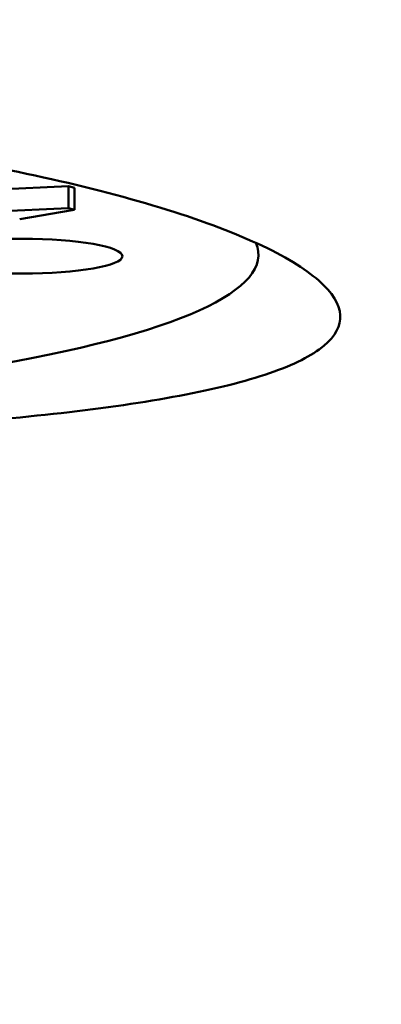
# Model space of a CAD drawing. Units: millimetres. Extents: x 503 to 3235, y 745 to 2106.
# Drawn here: x 1896 to 1904, y 1606 to 1628 of the extents above; entities that cross this region are included whole.
import ezdxf

# ---------------------------------------------------------------- set-up
doc = ezdxf.new("R2010")
doc.units = ezdxf.units.MM
doc.layers.add('Visibile (ISO)', color=7, linetype='Continuous', lineweight=50)
doc.layers.add('Visibile sottile (ISO)', color=7, linetype='Continuous', lineweight=35)

msp = doc.modelspace()

# ---------------------------------------------------------------- linework, layer by layer
at = {"layer": 'Visibile (ISO)'}
for p, q in [((1897.28, 1624.63), (1895.678, 1624.557)), ((1897.408, 1624.59), (1897.28, 1624.63)), ((1897.28, 1624.63), (1897.28, 1624.138)), ((1897.408, 1624.59), (1897.408, 1624.097)), ((1894.91, 1624.029), (1897.28, 1624.138)), ((1897.28, 1624.138), (1897.408, 1624.097)), ((1897.358, 1624.088), (1896.182, 1623.891)), ((1897.408, 1624.097), (1897.358, 1624.088))]:
    msp.add_line(p, q, dxfattribs=at)
msp.add_ellipse((1896.238, 1623.059), major_axis=(2.25, 0), ratio=0.173648, dxfattribs=at)
msp.add_ellipse((1881.539, 1623.088), major_axis=(20, 0), ratio=0.173648, start_param=5.471955, end_param=6.361386, dxfattribs=at)
msp.add_open_spline([(1881.539, 1618.895), (1880.2, 1618.895), (1878.814, 1618.906), (1876.051, 1618.952), (1874.674, 1618.988), (1872.025, 1619.087), (1870.751, 1619.151), (1868.386, 1619.306), (1867.295, 1619.398), (1865.349, 1619.606), (1864.427, 1619.73), (1862.792, 1620.018), (1862.078, 1620.183), (1860.921, 1620.549), (1860.477, 1620.751), (1859.879, 1621.183), (1859.726, 1621.412), (1859.706, 1621.645), (1859.686, 1621.883), (1859.805, 1622.142), (1860.348, 1622.68), (1860.773, 1622.959), (1861.906, 1623.513), (1862.615, 1623.79), (1864.256, 1624.314), (1865.188, 1624.562), (1867.154, 1625.005), (1868.251, 1625.215), (1870.633, 1625.592), (1871.918, 1625.757), (1874.593, 1626.026), (1875.985, 1626.128), (1878.78, 1626.263), (1880.183, 1626.296), (1882.894, 1626.296), (1884.297, 1626.263), (1887.093, 1626.128), (1888.485, 1626.026), (1891.16, 1625.757), (1892.445, 1625.592), (1894.827, 1625.215), (1895.924, 1625.005), (1897.889, 1624.562), (1898.821, 1624.314), (1900.463, 1623.79), (1901.172, 1623.513), (1902.305, 1622.959), (1902.729, 1622.68), (1903.273, 1622.142), (1903.392, 1621.883), (1903.352, 1621.412), (1903.199, 1621.183), (1902.601, 1620.751), (1902.156, 1620.549), (1900.999, 1620.183), (1900.286, 1620.018), (1898.651, 1619.73), (1897.729, 1619.606), (1895.782, 1619.398), (1894.691, 1619.306), (1892.326, 1619.151), (1891.053, 1619.087), (1888.404, 1618.988), (1887.026, 1618.952), (1884.263, 1618.906), (1882.877, 1618.895), (1881.539, 1618.895)], degree=3, knots=[9.787602, 9.787602, 9.787602, 9.787602, 10.189141, 10.189141, 10.590679, 10.590679, 10.992218, 10.992218, 11.393756, 11.393756, 11.797452, 11.797452, 12.201148, 12.201148, 12.604844, 12.604844, 13.00854, 13.00854, 13.00854, 13.422735, 13.422735, 13.836929, 13.836929, 14.251124, 14.251124, 14.665318, 14.665318, 15.071957, 15.071957, 15.478595, 15.478595, 15.885234, 15.885234, 16.291872, 16.291872, 16.69851, 16.69851, 17.105149, 17.105149, 17.511787, 17.511787, 17.918426, 17.918426, 18.33262, 18.33262, 18.746815, 18.746815, 19.161009, 19.161009, 19.575204, 19.575204, 19.9789, 19.9789, 20.382596, 20.382596, 20.786292, 20.786292, 21.189988, 21.189988, 21.591527, 21.591527, 21.993065, 21.993065, 22.394604, 22.394604, 22.796142, 22.796142, 22.796142, 22.796142], dxfattribs=at)
at = {"layer": 'Visibile sottile (ISO)'}
for radius, start, end in [(308.261, 45.92938, 134.07062), (288.565, 45.97616, 134.02384)]:
    msp.add_arc((1881.539, 1364.266), radius, start, end, dxfattribs=at)

doc.saveas('drawing.dxf')
